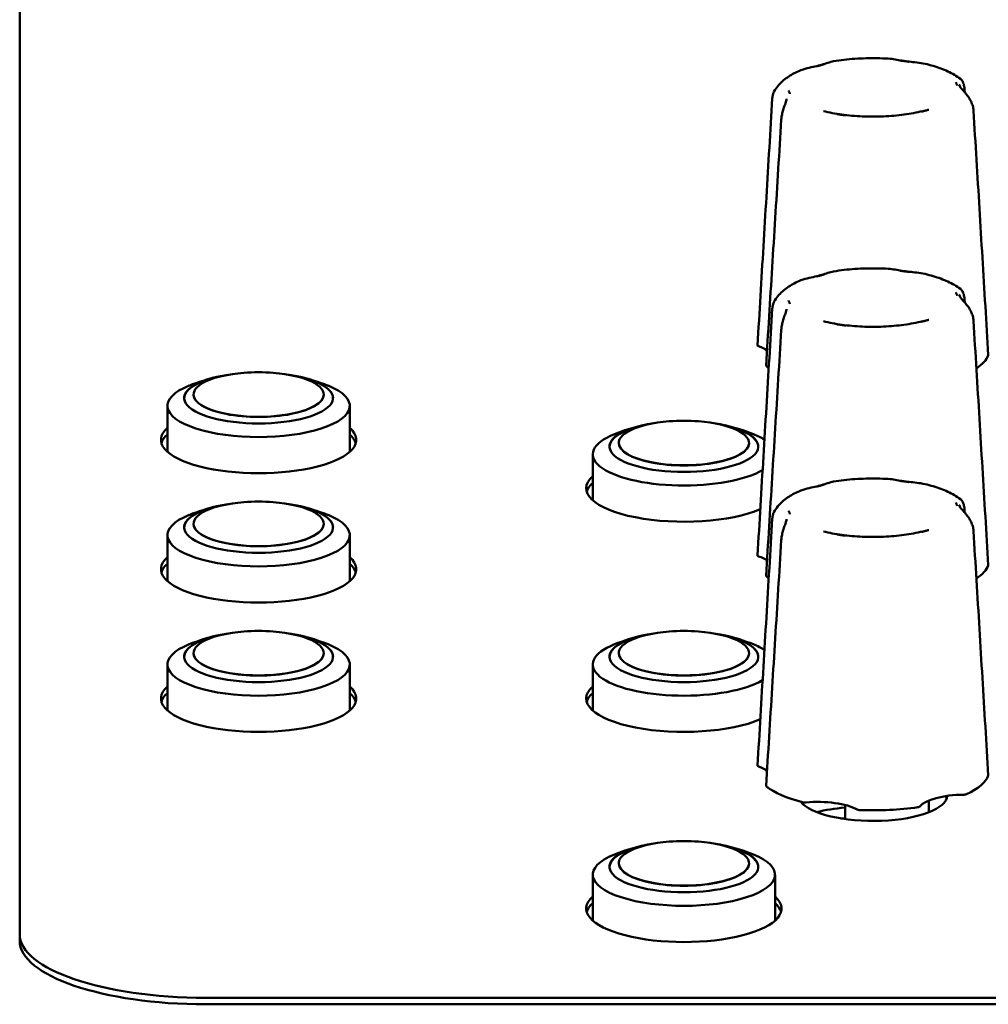
# Model space of a CAD drawing. Units: millimetres. Extents: x 0 to 2378, y 0 to 1682.
# Drawn here: x 1191 to 1243, y 236 to 289 of the extents above; entities that cross this region are included whole.
import ezdxf

# ---------------------------------------------------------------- set-up
doc = ezdxf.new("R2010")
doc.units = ezdxf.units.MM
doc.header["$LTSCALE"] = 2
doc.layers.add('Visible (ISO)', color=7, linetype='Continuous', lineweight=50)

msp = doc.modelspace()

# ---------------------------------------------------------------- linework, layer by layer
at = {"layer": 'Visible (ISO)'}
for p, q in [((1191.096, 239.959), (1191.096, 339.145)), ((1200.439, 268.957), (1200.439, 268.947)), ((1207.439, 268.957), (1207.439, 268.947)), ((1199.039, 265.876), (1199.039, 268.346)), ((1208.839, 265.876), (1208.839, 268.346)), ((1223.299, 266.351), (1223.299, 266.341)), ((1230.299, 266.351), (1230.299, 266.341)), ((1221.899, 263.27), (1221.899, 265.74)), ((1200.439, 262.007), (1200.439, 261.997)), ((1207.439, 262.007), (1207.439, 261.997)), ((1199.039, 258.926), (1199.039, 261.396)), ((1208.839, 258.926), (1208.839, 261.396)), ((1200.439, 255.057), (1200.439, 255.047)), ((1207.439, 255.057), (1207.439, 255.047)), ((1223.299, 255.057), (1223.299, 255.047)), ((1230.299, 255.057), (1230.299, 255.047)), ((1199.039, 251.976), (1199.039, 254.446)), ((1208.839, 251.976), (1208.839, 254.446)), ((1221.899, 251.976), (1221.899, 254.446)), ((1239.959, 246.504), (1239.959, 247.135)), ((1235.459, 246.898), (1235.459, 246.14)), ((1235.459, 246.175), (1235.232, 246.175)), ((1223.299, 243.764), (1223.299, 243.754)), ((1230.299, 243.764), (1230.299, 243.754)), ((1221.899, 240.683), (1221.899, 243.153)), ((1231.699, 240.683), (1231.699, 243.153)), ((1191.096, 239.607), (1191.096, 239.959)), ((1585.096, 236.539), (1201.096, 236.539)), ((1585.096, 236.187), (1201.096, 236.187))]:
    msp.add_line(p, q, dxfattribs=at)
for centre, radius, start, end in [((1203.939, 260.154), 10, 102.7519, 111.9259), ((1203.939, 260.154), 9.99, 101.0152, 102.8001), ((1203.939, 260.154), 10, 85.4643, 94.5357), ((1203.939, 260.154), 9.99, 77.1999, 78.9848), ((1203.939, 260.154), 10, 68.0741, 77.2481), ((1226.799, 257.548), 10, 102.7519, 111.9259), ((1226.799, 257.548), 9.99, 101.0152, 102.8001), ((1226.799, 257.548), 10, 85.4643, 94.5357), ((1226.799, 257.548), 9.99, 77.1999, 78.9848), ((1226.799, 257.548), 10, 68.0741, 77.2481), ((1203.939, 253.204), 9.99, 101.0152, 102.8001), ((1203.939, 253.204), 10, 85.4643, 94.5357), ((1203.939, 253.204), 9.99, 77.1999, 78.9848), ((1203.939, 253.204), 10, 102.7519, 111.9259), ((1203.939, 253.204), 10, 68.0741, 77.2481), ((1203.939, 246.255), 10, 85.4643, 94.5357), ((1226.799, 246.255), 10, 85.4643, 94.5357), ((1203.939, 246.255), 10, 102.7519, 111.9259), ((1203.939, 246.255), 9.99, 101.0152, 102.8001), ((1203.939, 246.255), 9.99, 77.1999, 78.9848), ((1203.939, 246.255), 10, 68.0741, 77.2481), ((1226.799, 246.255), 10, 102.7519, 111.9259), ((1226.799, 246.255), 9.99, 101.0152, 102.8001), ((1226.799, 246.255), 9.99, 77.1999, 78.9848), ((1226.799, 246.255), 10, 68.0741, 77.2481), ((1226.799, 234.961), 10, 102.7519, 111.9259), ((1226.799, 234.961), 9.99, 101.0152, 102.8001), ((1226.799, 234.961), 10, 85.4643, 94.5357), ((1226.799, 234.961), 9.99, 77.1999, 78.9848), ((1226.799, 234.961), 10, 68.0741, 77.2481)]:
    msp.add_arc(centre, radius, start, end, dxfattribs=at)
for centre, major_axis, start_param, end_param in [((1229.039, 270.947), (-2.5, 0), 3.614207, 3.922341), ((1236.959, 271.335), (6.25, 0), 5.809692, 6.156096), ((1236.959, 271.335), (6.25, 0), 3.552947, 3.601882), ((1203.939, 268.767), (4, 0), 1.991849, 7.432929), ((1203.939, 268.756), (-4, 0), 5.298736, 6.279438), ((1203.939, 268.957), (-3.5, 0), 4.940302, 10.767661), ((1203.939, 268.756), (4, 0), 0.003748, 0.98445), ((1203.939, 268.346), (-4.9, 0), 5.57887, 10.129093), ((1203.939, 268.947), (-3.5, 0), 0, 3.141593), ((1226.799, 266.161), (4, 0), 1.991849, 7.432929), ((1226.799, 266.15), (-4, 0), 5.298736, 6.279438), ((1226.799, 266.351), (-3.5, 0), 4.940302, 10.767661), ((1226.799, 266.15), (4, 0), 0.003748, 0.98445), ((1203.939, 266.521), (5.25, 0), 2.774385, 6.650393), ((1203.939, 266.168), (-5.25, 0), 5.915977, 6.184903), ((1203.939, 266.168), (5.25, 0), 0.098282, 0.367208), ((1226.799, 265.74), (-4.9, 0), 5.57887, 8.896533), ((1226.799, 265.74), (-4.9, 0), 3.628999, 3.845908), ((1226.799, 266.341), (-3.5, 0), 0, 3.141593), ((1226.799, 263.915), (-5.25, 0), 5.915977, 8.752304), ((1226.799, 263.562), (-5.25, 0), 5.915977, 6.184903), ((1203.939, 261.817), (4, 0), 1.991849, 7.432929), ((1203.939, 262.007), (-3.5, 0), 4.940302, 10.767661), ((1203.939, 261.396), (-4.9, 0), 5.57887, 10.129093), ((1203.939, 261.807), (-4, 0), 5.298736, 6.279438), ((1203.939, 261.807), (4, 0), 0.003748, 0.98445), ((1203.939, 261.997), (-3.5, 0), 0, 3.141593), ((1203.939, 259.571), (5.25, 0), 2.774385, 6.650393), ((1203.939, 259.219), (-5.25, 0), 5.915977, 6.184903), ((1203.939, 259.219), (5.25, 0), 0.098282, 0.367208), ((1229.039, 259.654), (-2.5, 0), 3.614207, 3.922341), ((1236.959, 260.041), (6.25, 0), 5.809692, 6.156096), ((1236.959, 260.041), (6.25, 0), 3.552947, 3.601882), ((1203.939, 254.867), (4, 0), 1.991849, 7.432929), ((1203.939, 255.057), (-3.5, 0), 4.940302, 10.767661), ((1226.799, 254.867), (4, 0), 1.991849, 7.432929), ((1226.799, 255.057), (-3.5, 0), 4.940302, 10.767661), ((1203.939, 254.857), (-4, 0), 5.298736, 6.279438), ((1203.939, 254.857), (4, 0), 0.003748, 0.98445), ((1226.799, 254.857), (-4, 0), 5.298736, 6.279438), ((1226.799, 254.857), (4, 0), 0.003748, 0.98445), ((1203.939, 254.446), (-4.9, 0), 5.57887, 10.129093), ((1203.939, 255.047), (-3.5, 0), 0, 3.141593), ((1226.799, 254.446), (-4.9, 0), 5.57887, 8.896533), ((1226.799, 255.047), (-3.5, 0), 0, 3.141593), ((1226.799, 254.446), (-4.9, 0), 3.628999, 3.845908), ((1203.939, 252.621), (5.25, 0), 2.774385, 6.650393), ((1226.799, 252.621), (-5.25, 0), 5.915977, 8.752304), ((1203.939, 252.269), (-5.25, 0), 5.915977, 6.184903), ((1203.939, 252.269), (5.25, 0), 0.098282, 0.367208), ((1226.799, 252.269), (-5.25, 0), 5.915977, 6.184903), ((1229.039, 248.36), (-2.5, 0), 3.614207, 3.922341), ((1236.959, 248.748), (6.25, 0), 5.647342, 6.156096), ((1236.959, 248.748), (6.25, 0), 3.552947, 4.061701), ((1236.959, 247.409), (4, 0), 3.3911, 6.268024), ((1233.98, 246.208), (-2.5, 0), 3.692307, 4.969538), ((1241.9, 246.596), (-2.5, 0), 4.739505, 6.016736), ((1236.959, 247.056), (4, 0), 0.129147, 0.232848), ((1236.959, 244.989), (-5.4, 0), 4.993869, 5.308893), ((1236.959, 248.748), (6.25, 0), 4.600144, 5.108899), ((1236.959, 244.989), (-5.4, 0), 4.115885, 4.123358), ((1226.799, 243.574), (4, 0), 1.991849, 7.432929), ((1226.799, 243.563), (-4, 0), 5.298736, 6.279438), ((1226.799, 243.764), (-3.5, 0), 4.940302, 10.767661), ((1226.799, 243.563), (4, 0), 0.003748, 0.98445), ((1226.799, 243.153), (-4.9, 0), 5.57887, 10.129093), ((1226.799, 243.754), (-3.5, 0), 0, 3.141593), ((1226.799, 241.328), (5.25, 0), 2.774385, 6.650393), ((1226.799, 240.975), (-5.25, 0), 5.915977, 6.184903), ((1226.799, 240.975), (5.25, 0), 0.098282, 0.367208), ((1201.096, 239.959), (-10, 0), 0, 1.570796), ((1201.096, 239.607), (-10, 0), 0, 1.570796)]:
    msp.add_ellipse(centre, major_axis=major_axis, ratio=0.34202, start_param=start_param, end_param=end_param, dxfattribs=at)
for points, knots in [([(1234.848, 286.865), (1234.741, 286.847), (1234.641, 286.814), (1234.431, 286.747), (1234.323, 286.711), (1234.094, 286.646), (1233.973, 286.615), (1233.716, 286.556), (1233.578, 286.527), (1233.286, 286.452), (1233.131, 286.408), (1232.973, 286.337)], [0.1104259, 0.1104259, 0.1104259, 0.1104259, 0.1568392, 0.1568392, 0.2032524, 0.2032524, 0.2496657, 0.2496657, 0.296079, 0.296079, 0.3424922, 0.3424922, 0.3424922, 0.3424922]), ([(1237.786, 287.005), (1237.589, 287.017), (1237.389, 287.024), (1236.99, 287.031), (1236.79, 287.03), (1236.391, 287.02), (1236.192, 287.01), (1235.799, 286.983), (1235.604, 286.965), (1235.221, 286.921), (1235.033, 286.895), (1234.848, 286.865)], [3.3514852, 3.3514852, 3.3514852, 3.3514852, 3.4753443, 3.4753443, 3.5992033, 3.5992033, 3.7230623, 3.7230623, 3.8469214, 3.8469214, 3.9707804, 3.9707804, 3.9707804, 3.9707804]), ([(1239.761, 286.727), (1239.61, 286.762), (1239.464, 286.783), (1239.18, 286.817), (1239.043, 286.831), (1238.777, 286.861), (1238.648, 286.878), (1238.396, 286.917), (1238.273, 286.939), (1238.029, 286.979), (1237.909, 286.998), (1237.786, 287.005)], [0.1055444, 0.1055444, 0.1055444, 0.1055444, 0.1478457, 0.1478457, 0.190147, 0.190147, 0.2324483, 0.2324483, 0.2747496, 0.2747496, 0.3170509, 0.3170509, 0.3170509, 0.3170509]), ([(1238.891, 286.838), (1238.887, 286.839), (1238.882, 286.839), (1238.863, 286.842), (1238.848, 286.844), (1238.795, 286.851), (1238.758, 286.856), (1238.693, 286.865), (1238.665, 286.868), (1238.607, 286.876), (1238.578, 286.88), (1238.506, 286.89), (1238.464, 286.897), (1238.418, 286.903), (1238.414, 286.904), (1238.41, 286.904)], [-0.05026334, -0.05026334, -0.05026334, -0.05026334, -0.04896134, -0.04896134, -0.04406695, -0.04406695, -0.03216177, -0.03216177, -0.02316998, -0.02316998, -0.01373168, -0.01373168, 0, 0, 0.00130464, 0.00130464, 0.00130464, 0.00130464]), ([(1232.973, 286.337), (1232.864, 286.288), (1232.759, 286.236), (1232.555, 286.125), (1232.458, 286.065), (1232.269, 285.935), (1232.179, 285.865), (1232.006, 285.712), (1231.924, 285.628), (1231.771, 285.44), (1231.701, 285.336), (1231.641, 285.222)], [4.4417863, 4.4417863, 4.4417863, 4.4417863, 4.5369834, 4.5369834, 4.6321804, 4.6321804, 4.7273775, 4.7273775, 4.8225746, 4.8225746, 4.9177716, 4.9177716, 4.9177716, 4.9177716]), ([(1234.356, 286.706), (1234.352, 286.705), (1234.349, 286.704), (1234.31, 286.693), (1234.275, 286.683), (1234.214, 286.667), (1234.189, 286.66), (1234.141, 286.647), (1234.117, 286.641), (1234.062, 286.626), (1234.03, 286.618), (1233.985, 286.606), (1233.972, 286.603), (1233.955, 286.598), (1233.952, 286.597), (1233.948, 286.596)], [-0.05039598, -0.05039598, -0.05039598, -0.05039598, -0.04908734, -0.04908734, -0.03532679, -0.03532679, -0.02587011, -0.02587011, -0.0168619, -0.0168619, -0.0049365, -0.0049365, 0, 0, 0.0013055, 0.0013055, 0.0013055, 0.0013055]), ([(1241.663, 285.922), (1241.56, 286), (1241.451, 286.071), (1241.226, 286.202), (1241.108, 286.262), (1240.864, 286.374), (1240.737, 286.426), (1240.473, 286.523), (1240.337, 286.569), (1240.055, 286.652), (1239.91, 286.691), (1239.761, 286.727)], [2.3767497, 2.3767497, 2.3767497, 2.3767497, 2.4844148, 2.4844148, 2.59208, 2.59208, 2.6997452, 2.6997452, 2.8074104, 2.8074104, 2.9150755, 2.9150755, 2.9150755, 2.9150755]), ([(1241.494, 285.561), (1241.493, 285.563), (1241.492, 285.564), (1241.489, 285.571), (1241.486, 285.577), (1241.477, 285.596), (1241.471, 285.61), (1241.46, 285.633), (1241.456, 285.643), (1241.447, 285.664), (1241.443, 285.675), (1241.433, 285.701), (1241.427, 285.717), (1241.421, 285.734), (1241.421, 285.735), (1241.42, 285.737)], [-0.05026293, -0.05026293, -0.05026293, -0.05026293, -0.04896092, -0.04896092, -0.04403986, -0.04403986, -0.03214286, -0.03214286, -0.02315684, -0.02315684, -0.01372416, -0.01372416, 0, 0, 0.00130529, 0.00130529, 0.00130529, 0.00130529]), ([(1241.663, 285.922), (1241.693, 285.899), (1241.717, 285.873), (1241.76, 285.815), (1241.778, 285.784), (1241.811, 285.715), (1241.825, 285.677), (1241.849, 285.596), (1241.859, 285.553), (1241.875, 285.461), (1241.88, 285.413), (1241.883, 285.363)], [0.36317119, 0.36317119, 0.36317119, 0.36317119, 0.37692391, 0.37692391, 0.39067664, 0.39067664, 0.40442936, 0.40442936, 0.41818209, 0.41818209, 0.43193481, 0.43193481, 0.43193481, 0.43193481]), ([(1231.551, 284.877), (1231.553, 284.902), (1231.555, 284.927), (1231.562, 284.976), (1231.566, 285), (1231.576, 285.047), (1231.582, 285.071), (1231.596, 285.116), (1231.604, 285.138), (1231.621, 285.181), (1231.631, 285.201), (1231.641, 285.222)], [0, 0, 0, 0, 0.00639763, 0.00639763, 0.01279526, 0.01279526, 0.01919289, 0.01919289, 0.02559052, 0.02559052, 0.03198815, 0.03198815, 0.03198815, 0.03198815]), ([(1232.424, 285.296), (1232.425, 285.295), (1232.425, 285.293), (1232.434, 285.277), (1232.441, 285.261), (1232.453, 285.235), (1232.457, 285.224), (1232.466, 285.203), (1232.47, 285.193), (1232.48, 285.17), (1232.485, 285.156), (1232.492, 285.137), (1232.494, 285.131), (1232.496, 285.124), (1232.497, 285.123), (1232.497, 285.121)], [-0.05039598, -0.05039598, -0.05039598, -0.05039598, -0.04908734, -0.04908734, -0.03532678, -0.03532678, -0.0258701, -0.0258701, -0.0168619, -0.0168619, -0.00493654, -0.00493654, 0, 0, 0.0013055, 0.0013055, 0.0013055, 0.0013055]), ([(1242.366, 284.208), (1242.361, 284.292), (1242.346, 284.378), (1242.3, 284.544), (1242.269, 284.623), (1242.196, 284.778), (1242.153, 284.852), (1242.058, 284.996), (1242.006, 285.063), (1241.894, 285.199), (1241.837, 285.259), (1241.729, 285.378), (1241.685, 285.43), (1241.629, 285.517), (1241.614, 285.552), (1241.605, 285.595), (1241.603, 285.606), (1241.603, 285.615)], [0, 0, 0, 0, 0.0219078, 0.0219078, 0.0439247, 0.0439247, 0.0679922, 0.0679922, 0.0971656, 0.0971656, 0.1356345, 0.1356345, 0.1873621, 0.1873621, 0.2390896, 0.2390896, 0.2586376, 0.2586376, 0.2586376, 0.2586376]), ([(1230.757, 271.598), (1230.81, 272.484), (1230.863, 273.37), (1230.968, 275.142), (1231.021, 276.027), (1231.127, 277.798), (1231.18, 278.683), (1231.286, 280.454), (1231.339, 281.338), (1231.445, 283.108), (1231.498, 283.993), (1231.551, 284.877)], [0.020285, 0.020285, 0.020285, 0.020285, 0.301841, 0.301841, 0.583398, 0.583398, 0.864955, 0.864955, 1.146512, 1.146512, 1.428068, 1.428068, 1.428068, 1.428068]), ([(1232.315, 284.837), (1232.313, 284.813), (1232.309, 284.783), (1232.288, 284.705), (1232.273, 284.657), (1232.23, 284.533), (1232.202, 284.459), (1232.149, 284.298), (1232.123, 284.215), (1232.081, 284.05), (1232.064, 283.969), (1232.044, 283.832), (1232.038, 283.776), (1232.034, 283.722)], [0.2719114, 0.2719114, 0.2719114, 0.2719114, 0.3039155, 0.3039155, 0.3359196, 0.3359196, 0.3679238, 0.3679238, 0.3942509, 0.3942509, 0.4166627, 0.4166627, 0.431932, 0.431932, 0.431932, 0.431932]), ([(1234.302, 284.188), (1234.604, 284.111), (1234.937, 284.047), (1235.641, 283.95), (1236.012, 283.917), (1236.767, 283.884), (1237.151, 283.884), (1237.906, 283.917), (1238.277, 283.95), (1238.981, 284.047), (1239.314, 284.111), (1239.616, 284.188)], [6.026193, 6.026193, 6.026193, 6.026193, 6.281576, 6.281576, 6.53696, 6.53696, 6.792343, 6.792343, 7.047727, 7.047727, 7.30311, 7.30311, 7.30311, 7.30311]), ([(1239.562, 284.152), (1239.565, 284.153), (1239.568, 284.154), (1239.607, 284.165), (1239.643, 284.175), (1239.703, 284.191), (1239.728, 284.198), (1239.776, 284.211), (1239.8, 284.218), (1239.856, 284.232), (1239.887, 284.241), (1239.932, 284.252), (1239.945, 284.255), (1239.962, 284.26), (1239.965, 284.26), (1239.969, 284.261)], [-0.05039598, -0.05039598, -0.05039598, -0.05039598, -0.04908734, -0.04908734, -0.03532679, -0.03532679, -0.0258701, -0.0258701, -0.0168619, -0.0168619, -0.00493651, -0.00493651, 0, 0, 0.0013055, 0.0013055, 0.0013055, 0.0013055]), ([(1243.16, 271.074), (1243.107, 271.949), (1243.054, 272.823), (1242.949, 274.574), (1242.896, 275.449), (1242.79, 277.2), (1242.738, 278.076), (1242.632, 279.827), (1242.579, 280.703), (1242.472, 282.456), (1242.419, 283.332), (1242.366, 284.208)], [0.02027, 0.02027, 0.02027, 0.02027, 0.30183, 0.30183, 0.583389, 0.583389, 0.864949, 0.864949, 1.146509, 1.146509, 1.428068, 1.428068, 1.428068, 1.428068]), ([(1232.034, 283.722), (1231.98, 282.841), (1231.926, 281.959), (1231.817, 280.196), (1231.762, 279.315), (1231.653, 277.553), (1231.598, 276.672), (1231.489, 274.91), (1231.434, 274.03), (1231.324, 272.269), (1231.269, 271.389), (1231.213, 270.509)], [0, 0, 0, 0, 0.281569, 0.281569, 0.563138, 0.563138, 0.844708, 0.844708, 1.126277, 1.126277, 1.407846, 1.407846, 1.407846, 1.407846]), ([(1235.027, 284.019), (1235.031, 284.019), (1235.035, 284.018), (1235.054, 284.016), (1235.07, 284.014), (1235.122, 284.007), (1235.159, 284.002), (1235.224, 283.994), (1235.253, 283.99), (1235.31, 283.982), (1235.339, 283.978), (1235.411, 283.968), (1235.453, 283.962), (1235.499, 283.955), (1235.503, 283.954), (1235.507, 283.953)], [-0.05026335, -0.05026335, -0.05026335, -0.05026335, -0.04896135, -0.04896135, -0.04406668, -0.04406668, -0.03216158, -0.03216158, -0.02316985, -0.02316985, -0.0137316, -0.0137316, 0, 0, 0.00130463, 0.00130463, 0.00130463, 0.00130463]), ([(1237.786, 275.712), (1237.589, 275.723), (1237.389, 275.731), (1236.99, 275.737), (1236.79, 275.736), (1236.391, 275.726), (1236.192, 275.717), (1235.799, 275.689), (1235.604, 275.671), (1235.221, 275.627), (1235.033, 275.601), (1234.848, 275.571)], [3.3514852, 3.3514852, 3.3514852, 3.3514852, 3.4753443, 3.4753443, 3.5992033, 3.5992033, 3.7230623, 3.7230623, 3.8469214, 3.8469214, 3.9707804, 3.9707804, 3.9707804, 3.9707804]), ([(1239.761, 275.433), (1239.61, 275.469), (1239.464, 275.489), (1239.18, 275.524), (1239.043, 275.537), (1238.777, 275.568), (1238.648, 275.585), (1238.396, 275.623), (1238.273, 275.645), (1238.029, 275.685), (1237.909, 275.704), (1237.786, 275.712)], [0.1055444, 0.1055444, 0.1055444, 0.1055444, 0.1478457, 0.1478457, 0.190147, 0.190147, 0.2324483, 0.2324483, 0.2747496, 0.2747496, 0.3170509, 0.3170509, 0.3170509, 0.3170509]), ([(1234.848, 275.571), (1234.741, 275.553), (1234.641, 275.521), (1234.431, 275.453), (1234.323, 275.418), (1234.094, 275.352), (1233.973, 275.322), (1233.716, 275.262), (1233.578, 275.233), (1233.286, 275.159), (1233.131, 275.114), (1232.973, 275.044)], [0.1104259, 0.1104259, 0.1104259, 0.1104259, 0.1568392, 0.1568392, 0.2032524, 0.2032524, 0.2496657, 0.2496657, 0.296079, 0.296079, 0.3424922, 0.3424922, 0.3424922, 0.3424922]), ([(1234.356, 275.412), (1234.352, 275.411), (1234.349, 275.41), (1234.31, 275.4), (1234.275, 275.39), (1234.214, 275.373), (1234.189, 275.367), (1234.141, 275.353), (1234.117, 275.347), (1234.062, 275.332), (1234.03, 275.324), (1233.985, 275.313), (1233.972, 275.309), (1233.955, 275.305), (1233.952, 275.304), (1233.948, 275.303)], [-0.05039598, -0.05039598, -0.05039598, -0.05039598, -0.04908734, -0.04908734, -0.03532679, -0.03532679, -0.02587011, -0.02587011, -0.0168619, -0.0168619, -0.0049365, -0.0049365, 0, 0, 0.0013055, 0.0013055, 0.0013055, 0.0013055]), ([(1238.891, 275.545), (1238.887, 275.545), (1238.882, 275.546), (1238.863, 275.548), (1238.848, 275.55), (1238.795, 275.557), (1238.758, 275.562), (1238.693, 275.571), (1238.665, 275.575), (1238.607, 275.583), (1238.578, 275.587), (1238.506, 275.597), (1238.464, 275.603), (1238.418, 275.61), (1238.414, 275.61), (1238.41, 275.611)], [-0.05026334, -0.05026334, -0.05026334, -0.05026334, -0.04896134, -0.04896134, -0.04406695, -0.04406695, -0.03216177, -0.03216177, -0.02316998, -0.02316998, -0.01373168, -0.01373168, 0, 0, 0.00130464, 0.00130464, 0.00130464, 0.00130464]), ([(1241.663, 274.628), (1241.56, 274.706), (1241.451, 274.777), (1241.226, 274.908), (1241.108, 274.968), (1240.864, 275.081), (1240.737, 275.133), (1240.473, 275.23), (1240.337, 275.275), (1240.055, 275.359), (1239.91, 275.397), (1239.761, 275.433)], [2.3767497, 2.3767497, 2.3767497, 2.3767497, 2.4844148, 2.4844148, 2.59208, 2.59208, 2.6997452, 2.6997452, 2.8074104, 2.8074104, 2.9150755, 2.9150755, 2.9150755, 2.9150755]), ([(1232.973, 275.044), (1232.864, 274.995), (1232.759, 274.943), (1232.555, 274.831), (1232.458, 274.771), (1232.269, 274.642), (1232.179, 274.572), (1232.006, 274.418), (1231.924, 274.334), (1231.771, 274.147), (1231.701, 274.043), (1231.641, 273.928)], [4.4417863, 4.4417863, 4.4417863, 4.4417863, 4.5369834, 4.5369834, 4.6321804, 4.6321804, 4.7273775, 4.7273775, 4.8225746, 4.8225746, 4.9177716, 4.9177716, 4.9177716, 4.9177716]), ([(1241.663, 274.628), (1241.693, 274.606), (1241.717, 274.579), (1241.76, 274.522), (1241.778, 274.491), (1241.811, 274.421), (1241.825, 274.384), (1241.849, 274.303), (1241.859, 274.26), (1241.875, 274.168), (1241.88, 274.119), (1241.883, 274.07)], [0.36317119, 0.36317119, 0.36317119, 0.36317119, 0.37692391, 0.37692391, 0.39067664, 0.39067664, 0.40442936, 0.40442936, 0.41818209, 0.41818209, 0.43193481, 0.43193481, 0.43193481, 0.43193481]), ([(1241.494, 274.268), (1241.493, 274.269), (1241.492, 274.271), (1241.489, 274.278), (1241.486, 274.284), (1241.477, 274.303), (1241.471, 274.316), (1241.46, 274.34), (1241.456, 274.35), (1241.447, 274.371), (1241.443, 274.382), (1241.433, 274.408), (1241.427, 274.423), (1241.421, 274.44), (1241.421, 274.442), (1241.42, 274.443)], [-0.05026293, -0.05026293, -0.05026293, -0.05026293, -0.04896092, -0.04896092, -0.04403986, -0.04403986, -0.03214286, -0.03214286, -0.02315684, -0.02315684, -0.01372416, -0.01372416, 0, 0, 0.00130529, 0.00130529, 0.00130529, 0.00130529]), ([(1242.366, 272.915), (1242.361, 272.999), (1242.346, 273.085), (1242.3, 273.25), (1242.269, 273.33), (1242.196, 273.485), (1242.153, 273.559), (1242.058, 273.702), (1242.006, 273.77), (1241.894, 273.905), (1241.837, 273.965), (1241.729, 274.085), (1241.685, 274.137), (1241.629, 274.223), (1241.614, 274.258), (1241.605, 274.301), (1241.603, 274.312), (1241.603, 274.322)], [0, 0, 0, 0, 0.0219078, 0.0219078, 0.0439247, 0.0439247, 0.0679922, 0.0679922, 0.0971656, 0.0971656, 0.1356345, 0.1356345, 0.1873621, 0.1873621, 0.2390896, 0.2390896, 0.2586376, 0.2586376, 0.2586376, 0.2586376]), ([(1230.757, 260.305), (1230.81, 261.191), (1230.863, 262.077), (1230.968, 263.848), (1231.021, 264.734), (1231.127, 266.505), (1231.18, 267.39), (1231.286, 269.16), (1231.339, 270.045), (1231.445, 271.814), (1231.498, 272.699), (1231.551, 273.583)], [0.020285, 0.020285, 0.020285, 0.020285, 0.301841, 0.301841, 0.583398, 0.583398, 0.864955, 0.864955, 1.146512, 1.146512, 1.428068, 1.428068, 1.428068, 1.428068]), ([(1231.551, 273.583), (1231.553, 273.608), (1231.555, 273.633), (1231.562, 273.682), (1231.566, 273.706), (1231.576, 273.754), (1231.582, 273.777), (1231.596, 273.822), (1231.604, 273.844), (1231.621, 273.887), (1231.631, 273.908), (1231.641, 273.928)], [0, 0, 0, 0, 0.00639763, 0.00639763, 0.01279526, 0.01279526, 0.01919289, 0.01919289, 0.02559052, 0.02559052, 0.03198815, 0.03198815, 0.03198815, 0.03198815]), ([(1232.424, 274.003), (1232.425, 274.001), (1232.425, 274), (1232.434, 273.983), (1232.441, 273.968), (1232.453, 273.942), (1232.457, 273.931), (1232.466, 273.91), (1232.47, 273.9), (1232.48, 273.876), (1232.485, 273.862), (1232.492, 273.843), (1232.494, 273.838), (1232.496, 273.831), (1232.497, 273.829), (1232.497, 273.828)], [-0.05039598, -0.05039598, -0.05039598, -0.05039598, -0.04908734, -0.04908734, -0.03532678, -0.03532678, -0.0258701, -0.0258701, -0.0168619, -0.0168619, -0.00493654, -0.00493654, 0, 0, 0.0013055, 0.0013055, 0.0013055, 0.0013055]), ([(1232.315, 273.543), (1232.313, 273.519), (1232.309, 273.49), (1232.288, 273.412), (1232.273, 273.363), (1232.23, 273.24), (1232.202, 273.166), (1232.149, 273.005), (1232.123, 272.922), (1232.081, 272.757), (1232.064, 272.676), (1232.044, 272.539), (1232.038, 272.483), (1232.034, 272.429)], [0.2719114, 0.2719114, 0.2719114, 0.2719114, 0.3039155, 0.3039155, 0.3359196, 0.3359196, 0.3679238, 0.3679238, 0.3942509, 0.3942509, 0.4166627, 0.4166627, 0.431932, 0.431932, 0.431932, 0.431932]), ([(1234.302, 272.894), (1234.604, 272.818), (1234.937, 272.754), (1235.641, 272.657), (1236.012, 272.624), (1236.767, 272.59), (1237.151, 272.59), (1237.906, 272.624), (1238.277, 272.657), (1238.981, 272.754), (1239.314, 272.818), (1239.616, 272.894)], [6.026193, 6.026193, 6.026193, 6.026193, 6.281576, 6.281576, 6.53696, 6.53696, 6.792343, 6.792343, 7.047727, 7.047727, 7.30311, 7.30311, 7.30311, 7.30311]), ([(1235.027, 272.726), (1235.031, 272.725), (1235.035, 272.725), (1235.054, 272.722), (1235.07, 272.721), (1235.122, 272.714), (1235.159, 272.709), (1235.224, 272.7), (1235.253, 272.696), (1235.31, 272.688), (1235.339, 272.684), (1235.411, 272.674), (1235.453, 272.668), (1235.499, 272.661), (1235.503, 272.661), (1235.507, 272.66)], [-0.05026335, -0.05026335, -0.05026335, -0.05026335, -0.04896135, -0.04896135, -0.04406668, -0.04406668, -0.03216158, -0.03216158, -0.02316985, -0.02316985, -0.0137316, -0.0137316, 0, 0, 0.00130463, 0.00130463, 0.00130463, 0.00130463]), ([(1239.562, 272.858), (1239.565, 272.859), (1239.568, 272.86), (1239.607, 272.871), (1239.643, 272.881), (1239.703, 272.898), (1239.728, 272.905), (1239.776, 272.918), (1239.8, 272.924), (1239.856, 272.939), (1239.887, 272.947), (1239.932, 272.959), (1239.945, 272.962), (1239.962, 272.966), (1239.965, 272.967), (1239.969, 272.968)], [-0.05039598, -0.05039598, -0.05039598, -0.05039598, -0.04908734, -0.04908734, -0.03532679, -0.03532679, -0.0258701, -0.0258701, -0.0168619, -0.0168619, -0.00493651, -0.00493651, 0, 0, 0.0013055, 0.0013055, 0.0013055, 0.0013055]), ([(1243.16, 259.78), (1243.107, 260.655), (1243.054, 261.53), (1242.949, 263.28), (1242.896, 264.156), (1242.79, 265.906), (1242.738, 266.782), (1242.632, 268.534), (1242.579, 269.41), (1242.472, 271.162), (1242.419, 272.038), (1242.366, 272.915)], [0.02027, 0.02027, 0.02027, 0.02027, 0.30183, 0.30183, 0.583389, 0.583389, 0.864949, 0.864949, 1.146509, 1.146509, 1.428068, 1.428068, 1.428068, 1.428068]), ([(1232.034, 272.429), (1231.98, 271.547), (1231.926, 270.666), (1231.817, 268.903), (1231.762, 268.021), (1231.653, 266.259), (1231.598, 265.378), (1231.489, 263.617), (1231.434, 262.736), (1231.324, 260.975), (1231.269, 260.095), (1231.213, 259.215)], [0, 0, 0, 0, 0.281569, 0.281569, 0.563138, 0.563138, 0.844708, 0.844708, 1.126277, 1.126277, 1.407846, 1.407846, 1.407846, 1.407846]), ([(1230.757, 271.598), (1230.757, 271.592), (1230.759, 271.586), (1230.769, 271.574), (1230.775, 271.568), (1230.793, 271.558), (1230.803, 271.553), (1230.815, 271.549)], [0.00213796, 0.00213796, 0.00213796, 0.00213796, 0.00780532, 0.00780532, 0.01298782, 0.01298782, 0.01817105, 0.01817105, 0.01817105, 0.01817105]), ([(1231.213, 270.509), (1231.213, 270.505), (1231.214, 270.501), (1231.218, 270.491), (1231.223, 270.485), (1231.23, 270.48)], [0.009514531, 0.009514531, 0.009514531, 0.009514531, 0.012988502, 0.012988502, 0.01817109, 0.01817109, 0.01817109, 0.01817109]), ([(1234.848, 264.278), (1234.741, 264.26), (1234.641, 264.227), (1234.431, 264.16), (1234.323, 264.124), (1234.094, 264.059), (1233.973, 264.028), (1233.716, 263.969), (1233.578, 263.94), (1233.286, 263.865), (1233.131, 263.821), (1232.973, 263.75)], [0.1104259, 0.1104259, 0.1104259, 0.1104259, 0.1568392, 0.1568392, 0.2032524, 0.2032524, 0.2496657, 0.2496657, 0.296079, 0.296079, 0.3424922, 0.3424922, 0.3424922, 0.3424922]), ([(1234.356, 264.119), (1234.352, 264.118), (1234.349, 264.117), (1234.31, 264.106), (1234.275, 264.096), (1234.214, 264.08), (1234.189, 264.073), (1234.141, 264.06), (1234.117, 264.054), (1234.062, 264.039), (1234.03, 264.031), (1233.985, 264.019), (1233.972, 264.016), (1233.955, 264.011), (1233.952, 264.01), (1233.948, 264.009)], [-0.05039598, -0.05039598, -0.05039598, -0.05039598, -0.04908734, -0.04908734, -0.03532679, -0.03532679, -0.02587011, -0.02587011, -0.0168619, -0.0168619, -0.0049365, -0.0049365, 0, 0, 0.0013055, 0.0013055, 0.0013055, 0.0013055]), ([(1237.786, 264.418), (1237.589, 264.43), (1237.389, 264.437), (1236.99, 264.444), (1236.79, 264.443), (1236.391, 264.433), (1236.192, 264.423), (1235.799, 264.396), (1235.604, 264.378), (1235.221, 264.334), (1235.033, 264.308), (1234.848, 264.278)], [3.3514852, 3.3514852, 3.3514852, 3.3514852, 3.4753443, 3.4753443, 3.5992033, 3.5992033, 3.7230623, 3.7230623, 3.8469214, 3.8469214, 3.9707804, 3.9707804, 3.9707804, 3.9707804]), ([(1239.761, 264.14), (1239.61, 264.175), (1239.464, 264.196), (1239.18, 264.23), (1239.043, 264.244), (1238.777, 264.274), (1238.648, 264.291), (1238.396, 264.33), (1238.273, 264.352), (1238.029, 264.392), (1237.909, 264.411), (1237.786, 264.418)], [0.1055444, 0.1055444, 0.1055444, 0.1055444, 0.1478457, 0.1478457, 0.190147, 0.190147, 0.2324483, 0.2324483, 0.2747496, 0.2747496, 0.3170509, 0.3170509, 0.3170509, 0.3170509]), ([(1238.891, 264.251), (1238.887, 264.252), (1238.882, 264.252), (1238.863, 264.255), (1238.848, 264.257), (1238.795, 264.264), (1238.758, 264.269), (1238.693, 264.278), (1238.665, 264.281), (1238.607, 264.289), (1238.578, 264.293), (1238.506, 264.303), (1238.464, 264.31), (1238.418, 264.316), (1238.414, 264.317), (1238.41, 264.317)], [-0.05026334, -0.05026334, -0.05026334, -0.05026334, -0.04896134, -0.04896134, -0.04406695, -0.04406695, -0.03216177, -0.03216177, -0.02316998, -0.02316998, -0.01373168, -0.01373168, 0, 0, 0.00130464, 0.00130464, 0.00130464, 0.00130464]), ([(1241.663, 263.335), (1241.56, 263.413), (1241.451, 263.484), (1241.226, 263.615), (1241.108, 263.675), (1240.864, 263.787), (1240.737, 263.839), (1240.473, 263.936), (1240.337, 263.982), (1240.055, 264.065), (1239.91, 264.104), (1239.761, 264.14)], [2.3767497, 2.3767497, 2.3767497, 2.3767497, 2.4844148, 2.4844148, 2.59208, 2.59208, 2.6997452, 2.6997452, 2.8074104, 2.8074104, 2.9150755, 2.9150755, 2.9150755, 2.9150755]), ([(1232.973, 263.75), (1232.864, 263.701), (1232.759, 263.649), (1232.555, 263.538), (1232.458, 263.478), (1232.269, 263.348), (1232.179, 263.278), (1232.006, 263.125), (1231.924, 263.041), (1231.771, 262.853), (1231.701, 262.749), (1231.641, 262.635)], [4.4417863, 4.4417863, 4.4417863, 4.4417863, 4.5369834, 4.5369834, 4.6321804, 4.6321804, 4.7273775, 4.7273775, 4.8225746, 4.8225746, 4.9177716, 4.9177716, 4.9177716, 4.9177716]), ([(1241.494, 262.974), (1241.493, 262.976), (1241.492, 262.977), (1241.489, 262.984), (1241.486, 262.99), (1241.477, 263.009), (1241.471, 263.023), (1241.46, 263.046), (1241.456, 263.056), (1241.447, 263.077), (1241.443, 263.088), (1241.433, 263.114), (1241.427, 263.13), (1241.421, 263.147), (1241.421, 263.148), (1241.42, 263.15)], [-0.05026293, -0.05026293, -0.05026293, -0.05026293, -0.04896092, -0.04896092, -0.04403986, -0.04403986, -0.03214286, -0.03214286, -0.02315684, -0.02315684, -0.01372416, -0.01372416, 0, 0, 0.00130529, 0.00130529, 0.00130529, 0.00130529]), ([(1242.366, 261.621), (1242.361, 261.705), (1242.346, 261.791), (1242.3, 261.956), (1242.269, 262.036), (1242.196, 262.191), (1242.153, 262.265), (1242.058, 262.409), (1242.006, 262.476), (1241.894, 262.612), (1241.837, 262.672), (1241.729, 262.791), (1241.685, 262.843), (1241.629, 262.93), (1241.614, 262.965), (1241.605, 263.008), (1241.603, 263.019), (1241.603, 263.028)], [0, 0, 0, 0, 0.0219078, 0.0219078, 0.0439247, 0.0439247, 0.0679922, 0.0679922, 0.0971656, 0.0971656, 0.1356345, 0.1356345, 0.1873621, 0.1873621, 0.2390896, 0.2390896, 0.2586376, 0.2586376, 0.2586376, 0.2586376]), ([(1241.663, 263.335), (1241.693, 263.312), (1241.717, 263.286), (1241.76, 263.228), (1241.778, 263.197), (1241.811, 263.128), (1241.825, 263.09), (1241.849, 263.009), (1241.859, 262.966), (1241.875, 262.874), (1241.88, 262.826), (1241.883, 262.776)], [0.36317119, 0.36317119, 0.36317119, 0.36317119, 0.37692391, 0.37692391, 0.39067664, 0.39067664, 0.40442936, 0.40442936, 0.41818209, 0.41818209, 0.43193481, 0.43193481, 0.43193481, 0.43193481]), ([(1231.551, 262.29), (1231.553, 262.315), (1231.555, 262.34), (1231.562, 262.389), (1231.566, 262.413), (1231.576, 262.46), (1231.582, 262.484), (1231.596, 262.529), (1231.604, 262.551), (1231.621, 262.594), (1231.631, 262.614), (1231.641, 262.635)], [0, 0, 0, 0, 0.00639763, 0.00639763, 0.01279526, 0.01279526, 0.01919289, 0.01919289, 0.02559052, 0.02559052, 0.03198815, 0.03198815, 0.03198815, 0.03198815]), ([(1232.424, 262.709), (1232.425, 262.708), (1232.425, 262.706), (1232.434, 262.69), (1232.441, 262.674), (1232.453, 262.648), (1232.457, 262.637), (1232.466, 262.616), (1232.47, 262.606), (1232.48, 262.583), (1232.485, 262.569), (1232.492, 262.55), (1232.494, 262.544), (1232.496, 262.537), (1232.497, 262.536), (1232.497, 262.534)], [-0.05039598, -0.05039598, -0.05039598, -0.05039598, -0.04908734, -0.04908734, -0.03532678, -0.03532678, -0.0258701, -0.0258701, -0.0168619, -0.0168619, -0.00493654, -0.00493654, 0, 0, 0.0013055, 0.0013055, 0.0013055, 0.0013055]), ([(1230.757, 249.011), (1230.81, 249.897), (1230.863, 250.783), (1230.968, 252.555), (1231.021, 253.44), (1231.127, 255.211), (1231.18, 256.096), (1231.286, 257.867), (1231.339, 258.751), (1231.445, 260.521), (1231.498, 261.405), (1231.551, 262.29)], [0.020285, 0.020285, 0.020285, 0.020285, 0.301841, 0.301841, 0.583398, 0.583398, 0.864955, 0.864955, 1.146512, 1.146512, 1.428068, 1.428068, 1.428068, 1.428068]), ([(1232.315, 262.25), (1232.313, 262.226), (1232.309, 262.196), (1232.288, 262.118), (1232.273, 262.07), (1232.23, 261.946), (1232.202, 261.872), (1232.149, 261.711), (1232.123, 261.628), (1232.081, 261.463), (1232.064, 261.382), (1232.044, 261.245), (1232.038, 261.189), (1232.034, 261.135)], [0.2719114, 0.2719114, 0.2719114, 0.2719114, 0.3039155, 0.3039155, 0.3359196, 0.3359196, 0.3679238, 0.3679238, 0.3942509, 0.3942509, 0.4166627, 0.4166627, 0.431932, 0.431932, 0.431932, 0.431932]), ([(1234.302, 261.601), (1234.604, 261.524), (1234.937, 261.46), (1235.641, 261.363), (1236.012, 261.33), (1236.767, 261.297), (1237.151, 261.297), (1237.906, 261.33), (1238.277, 261.363), (1238.981, 261.46), (1239.314, 261.524), (1239.616, 261.601)], [6.026193, 6.026193, 6.026193, 6.026193, 6.281576, 6.281576, 6.53696, 6.53696, 6.792343, 6.792343, 7.047727, 7.047727, 7.30311, 7.30311, 7.30311, 7.30311]), ([(1235.027, 261.432), (1235.031, 261.432), (1235.035, 261.431), (1235.054, 261.429), (1235.07, 261.427), (1235.122, 261.42), (1235.159, 261.415), (1235.224, 261.407), (1235.253, 261.403), (1235.31, 261.395), (1235.339, 261.391), (1235.411, 261.381), (1235.453, 261.375), (1235.499, 261.368), (1235.503, 261.367), (1235.507, 261.366)], [-0.05026335, -0.05026335, -0.05026335, -0.05026335, -0.04896135, -0.04896135, -0.04406668, -0.04406668, -0.03216158, -0.03216158, -0.02316985, -0.02316985, -0.0137316, -0.0137316, 0, 0, 0.00130463, 0.00130463, 0.00130463, 0.00130463]), ([(1239.562, 261.565), (1239.565, 261.566), (1239.568, 261.567), (1239.607, 261.578), (1239.643, 261.588), (1239.703, 261.604), (1239.728, 261.611), (1239.776, 261.624), (1239.8, 261.631), (1239.856, 261.645), (1239.887, 261.654), (1239.932, 261.665), (1239.945, 261.668), (1239.962, 261.673), (1239.965, 261.673), (1239.969, 261.674)], [-0.05039598, -0.05039598, -0.05039598, -0.05039598, -0.04908734, -0.04908734, -0.03532679, -0.03532679, -0.0258701, -0.0258701, -0.0168619, -0.0168619, -0.00493651, -0.00493651, 0, 0, 0.0013055, 0.0013055, 0.0013055, 0.0013055]), ([(1243.16, 248.487), (1243.107, 249.362), (1243.054, 250.236), (1242.949, 251.987), (1242.896, 252.862), (1242.79, 254.613), (1242.738, 255.489), (1242.632, 257.24), (1242.579, 258.116), (1242.472, 259.869), (1242.419, 260.745), (1242.366, 261.621)], [0.02027, 0.02027, 0.02027, 0.02027, 0.30183, 0.30183, 0.583389, 0.583389, 0.864949, 0.864949, 1.146509, 1.146509, 1.428068, 1.428068, 1.428068, 1.428068]), ([(1232.034, 261.135), (1231.98, 260.254), (1231.926, 259.372), (1231.817, 257.609), (1231.762, 256.728), (1231.653, 254.966), (1231.598, 254.085), (1231.489, 252.323), (1231.434, 251.443), (1231.324, 249.682), (1231.269, 248.802), (1231.213, 247.922)], [0, 0, 0, 0, 0.281569, 0.281569, 0.563138, 0.563138, 0.844708, 0.844708, 1.126277, 1.126277, 1.407846, 1.407846, 1.407846, 1.407846]), ([(1230.757, 260.305), (1230.757, 260.298), (1230.759, 260.292), (1230.769, 260.28), (1230.775, 260.275), (1230.793, 260.264), (1230.803, 260.26), (1230.815, 260.255)], [0.00213796, 0.00213796, 0.00213796, 0.00213796, 0.00780532, 0.00780532, 0.01298782, 0.01298782, 0.01817105, 0.01817105, 0.01817105, 0.01817105]), ([(1231.213, 259.215), (1231.213, 259.211), (1231.214, 259.207), (1231.218, 259.198), (1231.223, 259.192), (1231.23, 259.186)], [0.009514531, 0.009514531, 0.009514531, 0.009514531, 0.012988502, 0.012988502, 0.01817109, 0.01817109, 0.01817109, 0.01817109]), ([(1230.757, 249.011), (1230.757, 249.005), (1230.759, 248.999), (1230.769, 248.987), (1230.775, 248.981), (1230.793, 248.971), (1230.803, 248.966), (1230.815, 248.962)], [0.00213796, 0.00213796, 0.00213796, 0.00213796, 0.00780532, 0.00780532, 0.01298782, 0.01298782, 0.01817105, 0.01817105, 0.01817105, 0.01817105]), ([(1231.213, 247.922), (1231.213, 247.918), (1231.214, 247.914), (1231.218, 247.904), (1231.223, 247.898), (1231.23, 247.893)], [0.009514531, 0.009514531, 0.009514531, 0.009514531, 0.012988502, 0.012988502, 0.01817109, 0.01817109, 0.01817109, 0.01817109]), ([(1241.832, 247.451), (1241.858, 247.451), (1241.884, 247.453), (1241.923, 247.459), (1241.938, 247.462), (1241.965, 247.469), (1241.977, 247.474), (1241.987, 247.478)], [0, 0, 0, 0, 0.00780672, 0.00780672, 0.0129885, 0.0129885, 0.01817109, 0.01817109, 0.01817109, 0.01817109]), ([(1233.173, 247.047), (1233.194, 247.041), (1233.217, 247.038), (1233.259, 247.034), (1233.276, 247.033), (1233.311, 247.033), (1233.328, 247.034), (1233.345, 247.035)], [0, 0, 0, 0, 0.00780532, 0.00780532, 0.01298782, 0.01298782, 0.01817105, 0.01817105, 0.01817105, 0.01817105]), ([(1236.111, 246.656), (1236.124, 246.648), (1236.142, 246.641), (1236.177, 246.633), (1236.192, 246.63), (1236.225, 246.626), (1236.241, 246.624), (1236.259, 246.624)], [0, 0, 0, 0, 0.00780672, 0.00780672, 0.0129885, 0.0129885, 0.01817109, 0.01817109, 0.01817109, 0.01817109]), ([(1239.372, 246.776), (1239.396, 246.779), (1239.418, 246.784), (1239.449, 246.795), (1239.459, 246.8), (1239.477, 246.81), (1239.483, 246.815), (1239.488, 246.821)], [0, 0, 0, 0, 0.00780532, 0.00780532, 0.01298782, 0.01298782, 0.01817105, 0.01817105, 0.01817105, 0.01817105])]:
    msp.add_open_spline(points, degree=3, knots=knots, dxfattribs=at)
for points in [[(1241.883, 285.363), (1241.886, 285.308), (1241.89, 285.252), (1241.893, 285.197)], [(1241.883, 274.07), (1241.886, 274.014), (1241.89, 273.959), (1241.893, 273.903)], [(1243.158, 271.064), (1243.159, 271.067), (1243.16, 271.071), (1243.16, 271.074)], [(1241.883, 262.776), (1241.886, 262.721), (1241.89, 262.665), (1241.893, 262.61)], [(1243.158, 259.77), (1243.159, 259.774), (1243.16, 259.777), (1243.16, 259.78)], [(1243.158, 248.477), (1243.159, 248.48), (1243.16, 248.483), (1243.16, 248.487)]]:
    msp.add_open_spline(points, degree=3, dxfattribs=at)

doc.saveas('drawing.dxf')
